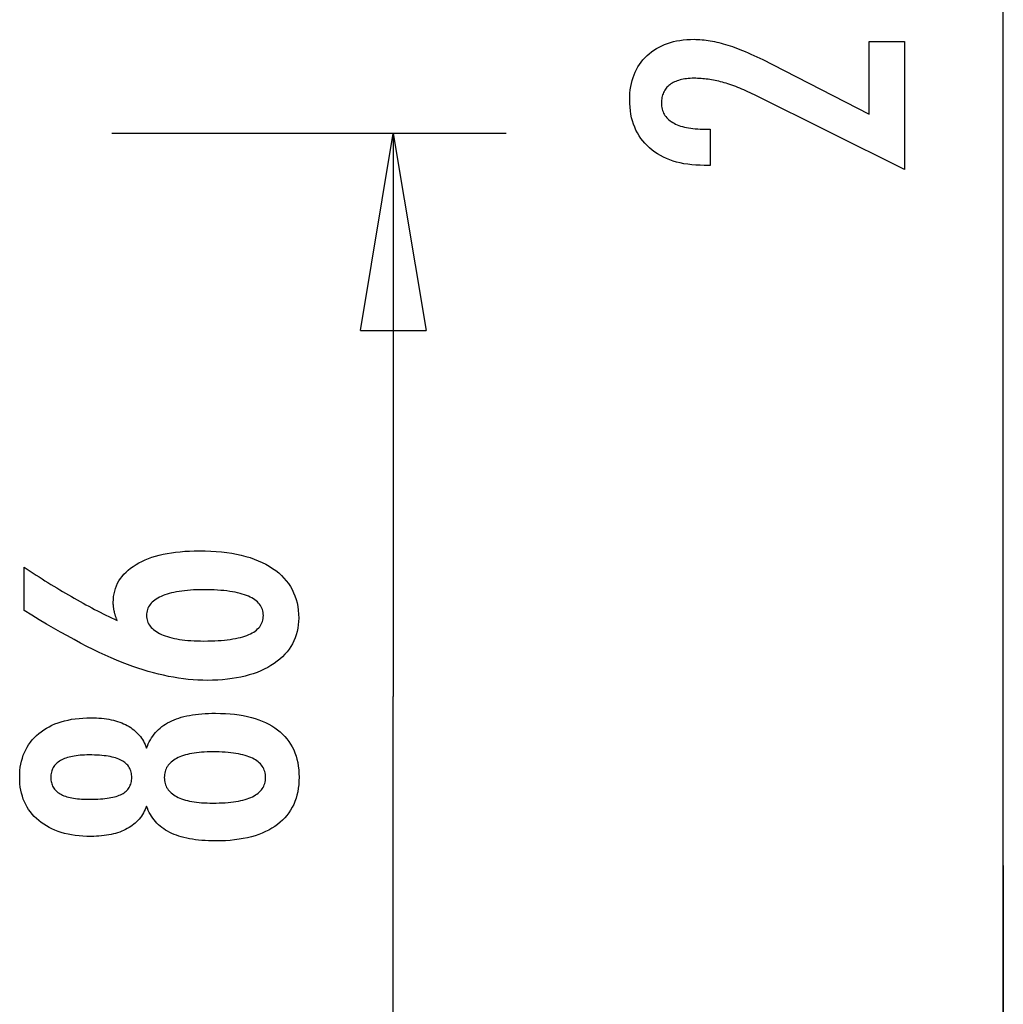
# Model space of a CAD drawing. Extents: x -23.7 to 23.7, y -13.6 to 13.6.
# Drawn here: x 15.5 to 23, y -4.6 to 2.9 of the extents above; entities that cross this region are included whole.
import ezdxf

# ---------------------------------------------------------------- set-up
doc = ezdxf.new("R2010")
doc.units = 0
doc.layers.get('0').update_dxf_attribs({"linetype": 'CONTINUOUS'})

msp = doc.modelspace()

# ---------------------------------------------------------------- linework, layer by layer
at = {"color": 0}
for points in [[(22.9603, -6.5371), (22.9603, 3.5066)], [(22.209, 1.7359), (21.0669, 2.3037), (21.0669, 2.3037), (21.0501, 2.3116), (21.0336, 2.3195), (21.0173, 2.3269), (21.0012, 2.3342), (20.9852, 2.3411), (20.9696, 2.3479), (20.954, 2.3543), (20.9388, 2.3606), (20.9235, 2.3664), (20.9086, 2.3721), (20.8938, 2.3774), (20.8792, 2.3826), (20.8647, 2.3873), (20.8506, 2.3919), (20.8365, 2.396), (20.8228, 2.4001), (20.8228, 2.4001), (20.809, 2.4036), (20.7952, 2.4071), (20.7814, 2.4102), (20.7679, 2.4132), (20.7542, 2.4158), (20.7407, 2.4184), (20.7272, 2.4206), (20.7137, 2.4227), (20.7002, 2.4243), (20.6867, 2.4259), (20.6732, 2.4271), (20.6598, 2.4282), (20.6463, 2.4289), (20.6331, 2.4296), (20.6197, 2.43), (20.6065, 2.4302), (20.6065, 2.4302), (20.5916, 2.4299), (20.5772, 2.4293), (20.5632, 2.4283), (20.5499, 2.427), (20.5368, 2.4252), (20.5242, 2.4231), (20.512, 2.4206), (20.5005, 2.4178), (20.4891, 2.4144), (20.4783, 2.4108), (20.4679, 2.4068), (20.458, 2.4025), (20.4484, 2.3977), (20.4393, 2.3926), (20.4306, 2.3871), (20.4225, 2.3813), (20.4225, 2.3813), (20.4146, 2.3749), (20.4074, 2.3683), (20.4005, 2.3613), (20.3944, 2.3542), (20.3885, 2.3465), (20.3833, 2.3386), (20.3785, 2.3304), (20.3744, 2.3219), (20.3705, 2.3129), (20.3674, 2.3037), (20.3646, 2.2942), (20.3625, 2.2844), (20.3607, 2.2741), (20.3595, 2.2635), (20.3587, 2.2526), (20.3586, 2.2416), (20.3586, 2.2416), (20.3589, 2.2295), (20.3598, 2.218), (20.3614, 2.2067), (20.3638, 2.196), (20.3668, 2.1854), (20.3705, 2.1754), (20.3749, 2.1656), (20.38, 2.1563), (20.3856, 2.1471), (20.3919, 2.1385), (20.3989, 2.1302), (20.4067, 2.1223), (20.415, 2.1146), (20.424, 2.1073), (20.4337, 2.1003), (20.4442, 2.0939), (20.4442, 2.0939), (20.455, 2.0876), (20.4667, 2.0818), (20.4787, 2.0764), (20.4916, 2.0715), (20.5049, 2.0668), (20.519, 2.0627), (20.5337, 2.0589), (20.549, 2.0557), (20.5649, 2.0526), (20.5814, 2.0501), (20.5985, 2.0478), (20.6162, 2.0462), (20.6345, 2.0447), (20.6536, 2.0438), (20.6731, 2.0432), (20.6935, 2.0431), (20.7306, 2.0431), (20.7306, 1.7674), (20.685, 1.7674), (20.685, 1.7674), (20.6521, 1.7678), (20.6202, 1.7693), (20.5891, 1.7718), (20.5591, 1.7756), (20.5298, 1.7802), (20.5015, 1.7859), (20.4741, 1.7926), (20.4478, 1.8006), (20.4221, 1.8093), (20.3974, 1.8192), (20.3736, 1.8301), (20.3508, 1.8421), (20.3287, 1.855), (20.3076, 1.8691), (20.2874, 1.8842), (20.2683, 1.9006), (20.2683, 1.9006), (20.2498, 1.9174), (20.2327, 1.9352), (20.2168, 1.9537), (20.2021, 1.973), (20.1883, 1.993), (20.176, 2.014), (20.1648, 2.0356), (20.1549, 2.0582), (20.1459, 2.0814), (20.1383, 2.1055), (20.1317, 2.1303), (20.1266, 2.156), (20.1224, 2.1823), (20.1195, 2.2096), (20.1177, 2.2376), (20.1173, 2.2665), (20.1173, 2.2665), (20.1177, 2.2924), (20.1192, 2.3179), (20.1217, 2.3426), (20.1254, 2.3668), (20.1299, 2.3901), (20.1356, 2.4129), (20.1423, 2.4349), (20.1501, 2.4564), (20.1586, 2.4769), (20.1684, 2.4969), (20.1792, 2.5161), (20.1912, 2.5348), (20.2039, 2.5526), (20.2179, 2.5699), (20.2329, 2.5864), (20.249, 2.6023), (20.249, 2.6023), (20.2657, 2.6172), (20.2832, 2.6313), (20.3014, 2.6444), (20.3204, 2.6566), (20.3401, 2.6676), (20.3606, 2.6778), (20.3819, 2.687), (20.404, 2.6954), (20.4267, 2.7025), (20.4501, 2.7089), (20.4743, 2.7142), (20.4993, 2.7187), (20.5249, 2.722), (20.5513, 2.7245), (20.5785, 2.7259), (20.6065, 2.7265), (20.6065, 2.7265), (20.6214, 2.7262), (20.6365, 2.7257), (20.6518, 2.7248), (20.6674, 2.7237), (20.6829, 2.7221), (20.6986, 2.7202), (20.7145, 2.718), (20.7306, 2.7156), (20.7467, 2.7126), (20.763, 2.7094), (20.7794, 2.7059), (20.796, 2.7021), (20.8127, 2.6978), (20.8296, 2.6932), (20.8466, 2.6883), (20.8638, 2.6833), (20.8638, 2.6833), (20.881, 2.6775), (20.899, 2.6713), (20.9173, 2.6646), (20.9364, 2.6575), (20.9557, 2.6498), (20.9758, 2.6417), (20.9962, 2.6332), (21.0174, 2.6243), (21.0388, 2.6147), (21.061, 2.6047), (21.0835, 2.5942), (21.1068, 2.5834), (21.1304, 2.572), (21.1547, 2.5601), (21.1794, 2.5478), (21.2048, 2.5351), (21.9404, 2.156), (21.9404, 2.7101), (22.209, 2.7101), (22.209, 1.7359)], [(19.1776, 2.0105), (16.1768, 2.0105)], [(18.0672, 0.5102), (18.3172, 2.0105)], [(18.3172, 2.0105), (18.3172, -2.2745)], [(18.3172, 2.0105), (18.5673, 0.5102)], [(18.3172, 2.0105), (18.3172, 0.5102)], [(18.0672, 0.5102), (18.5673, 0.5102)], [(16.217, -1.696), (16.217, -1.696), (16.2151, -1.6912), (16.2133, -1.6866), (16.2115, -1.6819), (16.2099, -1.6774), (16.2082, -1.6727), (16.2067, -1.6682), (16.2052, -1.6637), (16.2038, -1.6592), (16.2023, -1.6547), (16.201, -1.6502), (16.1998, -1.6457), (16.1986, -1.6412), (16.1974, -1.6367), (16.1964, -1.6323), (16.1953, -1.6278), (16.1944, -1.6236), (16.1944, -1.6236), (16.1934, -1.6191), (16.1925, -1.6148), (16.1916, -1.6104), (16.1909, -1.6062), (16.1902, -1.6019), (16.1896, -1.5977), (16.189, -1.5935), (16.1887, -1.5896), (16.1881, -1.5854), (16.1878, -1.5814), (16.1875, -1.5774), (16.1873, -1.5735), (16.187, -1.5696), (16.1869, -1.5657), (16.1869, -1.5618), (16.1869, -1.5582), (16.1869, -1.5582), (16.1875, -1.5354), (16.1896, -1.5135), (16.1929, -1.492), (16.1977, -1.4713), (16.2037, -1.4511), (16.2112, -1.4316), (16.2199, -1.4127), (16.2302, -1.3944), (16.2416, -1.3767), (16.2545, -1.3596), (16.2686, -1.3431), (16.2842, -1.3274), (16.301, -1.3121), (16.3193, -1.2976), (16.339, -1.2835), (16.36, -1.2703), (16.36, -1.2703), (16.382, -1.2574), (16.4053, -1.2455), (16.4294, -1.2344), (16.4548, -1.2242), (16.481, -1.2147), (16.5085, -1.2061), (16.537, -1.1983), (16.5667, -1.1915), (16.5972, -1.1853), (16.629, -1.18), (16.6617, -1.1754), (16.6956, -1.1718), (16.7304, -1.1689), (16.7664, -1.1669), (16.8034, -1.1657), (16.8417, -1.1654), (16.8417, -1.1654), (16.8858, -1.1658), (16.9288, -1.1673), (16.9705, -1.1698), (17.0112, -1.1736), (17.0503, -1.1782), (17.0884, -1.1841), (17.1251, -1.1908), (17.1608, -1.1988), (17.1949, -1.2075), (17.2279, -1.2174), (17.2596, -1.2283), (17.2902, -1.2405), (17.3193, -1.2534), (17.3473, -1.2675), (17.374, -1.2826), (17.3995, -1.299), (17.3995, -1.299), (17.4234, -1.316), (17.4458, -1.3341), (17.4667, -1.3529), (17.4862, -1.3727), (17.5039, -1.3932), (17.5202, -1.4147), (17.535, -1.437), (17.5483, -1.4603), (17.5598, -1.4842), (17.5699, -1.509), (17.5784, -1.5347), (17.5855, -1.5615), (17.5908, -1.5889), (17.5948, -1.6173), (17.5971, -1.6465), (17.598, -1.6767), (17.598, -1.6767), (17.5972, -1.7034), (17.595, -1.7297), (17.5913, -1.7551), (17.5863, -1.78), (17.5796, -1.804), (17.5716, -1.8274), (17.5621, -1.85), (17.5513, -1.8721), (17.5388, -1.8932), (17.525, -1.9138), (17.5096, -1.9336), (17.4929, -1.9528), (17.4746, -1.9711), (17.455, -1.989), (17.4338, -2.0059), (17.4113, -2.0224), (17.4113, -2.0224), (17.3873, -2.0379), (17.3624, -2.0524), (17.3363, -2.0659), (17.3094, -2.0785), (17.2812, -2.09), (17.2522, -2.1006), (17.2221, -2.1101), (17.191, -2.1187), (17.1586, -2.1261), (17.1253, -2.1327), (17.091, -2.1381), (17.0557, -2.1427), (17.0193, -2.1462), (16.9818, -2.1487), (16.9433, -2.1502), (16.9038, -2.1508), (16.9038, -2.1508), (16.8675, -2.1502), (16.8311, -2.1488), (16.7943, -2.1464), (16.7575, -2.1432), (16.7202, -2.1389), (16.6828, -2.1337), (16.6451, -2.1276), (16.6073, -2.1207), (16.569, -2.1126), (16.5307, -2.1037), (16.4919, -2.0937), (16.4531, -2.083), (16.4139, -2.0712), (16.3745, -2.0585), (16.3348, -2.0449), (16.2951, -2.0304), (16.2951, -2.0304), (16.2543, -2.0145), (16.2126, -1.9975), (16.1697, -1.979), (16.1257, -1.9594), (16.0805, -1.9382), (16.0343, -1.916), (15.9869, -1.8923), (15.9384, -1.8674), (15.8886, -1.841), (15.8378, -1.8134), (15.7858, -1.7844), (15.7327, -1.7543), (15.6784, -1.7226), (15.6231, -1.6899), (15.5667, -1.6557), (15.5091, -1.6203), (15.5091, -1.2896), (15.5091, -1.2896), (15.5316, -1.3047), (15.5544, -1.3198), (15.5769, -1.3346), (15.5997, -1.3495), (15.6222, -1.364), (15.6448, -1.3785), (15.6673, -1.3927), (15.69, -1.407), (15.7122, -1.4208), (15.7347, -1.4346), (15.7569, -1.4482), (15.7794, -1.4617), (15.8016, -1.4749), (15.8239, -1.4881), (15.8461, -1.5011), (15.8685, -1.514), (15.8685, -1.514), (15.8905, -1.5266), (15.9127, -1.5391), (15.9346, -1.5514), (15.9568, -1.5637), (15.9787, -1.5755), (16.0007, -1.5874), (16.0226, -1.599), (16.0445, -1.6106), (16.0661, -1.6217), (16.0878, -1.6328), (16.1094, -1.6437), (16.1311, -1.6546), (16.1525, -1.6651), (16.1741, -1.6756), (16.1954, -1.6858), (16.217, -1.696)], [(16.8774, -1.8517), (16.8774, -1.8517), (16.9054, -1.8514), (16.9326, -1.8509), (16.9589, -1.8499), (16.9843, -1.8486), (17.0087, -1.8468), (17.0323, -1.8448), (17.0549, -1.8423), (17.0767, -1.8396), (17.0974, -1.8362), (17.1173, -1.8326), (17.1363, -1.8286), (17.1545, -1.8243), (17.1717, -1.8195), (17.188, -1.8145), (17.2034, -1.809), (17.218, -1.8032), (17.218, -1.8032), (17.2313, -1.7969), (17.244, -1.7903), (17.2556, -1.7833), (17.2666, -1.776), (17.2766, -1.7682), (17.2858, -1.7601), (17.294, -1.7516), (17.3015, -1.7428), (17.3079, -1.7334), (17.3136, -1.7237), (17.3183, -1.7136), (17.3223, -1.7032), (17.3253, -1.6923), (17.3276, -1.681), (17.3289, -1.6693), (17.3294, -1.6574), (17.3294, -1.6574), (17.3289, -1.6452), (17.3276, -1.6335), (17.3253, -1.6222), (17.3222, -1.6114), (17.3181, -1.6007), (17.3132, -1.5906), (17.3073, -1.5808), (17.3008, -1.5716), (17.2931, -1.5625), (17.2847, -1.554), (17.2753, -1.5457), (17.2652, -1.538), (17.254, -1.5305), (17.2421, -1.5235), (17.2292, -1.5168), (17.2156, -1.5107), (17.2156, -1.5107), (17.2008, -1.5046), (17.1853, -1.4991), (17.1688, -1.4939), (17.1516, -1.4893), (17.1332, -1.4848), (17.1142, -1.4808), (17.0942, -1.4771), (17.0734, -1.474), (17.0516, -1.471), (17.029, -1.4685), (17.0054, -1.4664), (16.981, -1.4648), (16.9556, -1.4634), (16.9295, -1.4625), (16.9024, -1.4619), (16.8746, -1.4618), (16.8746, -1.4618), (16.8484, -1.4619), (16.823, -1.4625), (16.7984, -1.4634), (16.7747, -1.4649), (16.7516, -1.4665), (16.7294, -1.4688), (16.708, -1.4713), (16.6875, -1.4744), (16.6676, -1.4776), (16.6487, -1.4814), (16.6304, -1.4854), (16.6131, -1.4901), (16.5964, -1.4949), (16.5806, -1.5002), (16.5655, -1.5059), (16.5514, -1.5121), (16.5514, -1.5121), (16.5378, -1.5184), (16.5253, -1.5252), (16.5135, -1.5323), (16.5028, -1.5399), (16.4928, -1.5476), (16.4837, -1.5559), (16.4755, -1.5644), (16.4682, -1.5734), (16.4615, -1.5825), (16.4559, -1.5922), (16.4511, -1.6021), (16.4473, -1.6125), (16.4442, -1.6231), (16.442, -1.6342), (16.4407, -1.6455), (16.4404, -1.6574), (16.4404, -1.6574), (16.4407, -1.6687), (16.442, -1.6797), (16.4442, -1.6904), (16.4474, -1.7009), (16.4512, -1.7109), (16.4561, -1.7207), (16.4619, -1.7301), (16.4686, -1.7393), (16.476, -1.7479), (16.4843, -1.7564), (16.4935, -1.7646), (16.5038, -1.7725), (16.5148, -1.7799), (16.5267, -1.7872), (16.5395, -1.7942), (16.5533, -1.8009), (16.5533, -1.8009), (16.5677, -1.8069), (16.583, -1.8127), (16.5989, -1.818), (16.6158, -1.823), (16.6334, -1.8275), (16.6518, -1.8317), (16.6709, -1.8355), (16.6908, -1.8389), (16.7114, -1.8418), (16.7328, -1.8444), (16.7549, -1.8465), (16.778, -1.8484), (16.8016, -1.8498), (16.8261, -1.8508), (16.8513, -1.8514), (16.8774, -1.8517)], [(18.3172, -6.5596), (18.3172, -2.2745)], [(16.4404, -3.1071), (16.4404, -3.1071), (16.4352, -3.1209), (16.4295, -3.1344), (16.4232, -3.1474), (16.4166, -3.1601), (16.4093, -3.1723), (16.4015, -3.1841), (16.3931, -3.1955), (16.3843, -3.2066), (16.3747, -3.217), (16.3648, -3.2272), (16.3543, -3.2368), (16.3433, -3.2462), (16.3316, -3.2551), (16.3195, -3.2636), (16.3069, -3.2716), (16.2937, -3.2793), (16.2937, -3.2793), (16.2799, -3.2864), (16.2656, -3.2931), (16.2509, -3.2993), (16.2358, -3.3051), (16.2201, -3.3104), (16.204, -3.3153), (16.1875, -3.3197), (16.1705, -3.3237), (16.1529, -3.327), (16.1349, -3.33), (16.1165, -3.3326), (16.0977, -3.3348), (16.0782, -3.3363), (16.0584, -3.3375), (16.0382, -3.3383), (16.0176, -3.3386), (16.0176, -3.3386), (15.9862, -3.338), (15.9558, -3.3366), (15.9262, -3.3342), (15.8976, -3.331), (15.8696, -3.3267), (15.8427, -3.3215), (15.8165, -3.3154), (15.7914, -3.3085), (15.7668, -3.3004), (15.7432, -3.2915), (15.7205, -3.2815), (15.6987, -3.2708), (15.6776, -3.259), (15.6574, -3.2463), (15.6381, -3.2327), (15.6197, -3.2182), (15.6197, -3.2182), (15.602, -3.2026), (15.5856, -3.1865), (15.5703, -3.1696), (15.5563, -3.1522), (15.5431, -3.1339), (15.5313, -3.115), (15.5205, -3.0953), (15.511, -3.0752), (15.5023, -3.0541), (15.495, -3.0325), (15.4887, -3.01), (15.4838, -2.9871), (15.4797, -2.9632), (15.477, -2.9389), (15.4752, -2.9137), (15.4748, -2.888), (15.4748, -2.888), (15.4752, -2.8619), (15.477, -2.8365), (15.4797, -2.8119), (15.4838, -2.788), (15.4887, -2.7647), (15.495, -2.7422), (15.5023, -2.7205), (15.511, -2.6995), (15.5205, -2.679), (15.5313, -2.6593), (15.5431, -2.6403), (15.5563, -2.6221), (15.5703, -2.6045), (15.5856, -2.5877), (15.602, -2.5716), (15.6197, -2.5563), (15.6197, -2.5563), (15.6381, -2.5416), (15.6574, -2.528), (15.6776, -2.5152), (15.6987, -2.5035), (15.7205, -2.4925), (15.7432, -2.4827), (15.7668, -2.4738), (15.7914, -2.4659), (15.8165, -2.4588), (15.8427, -2.4527), (15.8696, -2.4475), (15.8976, -2.4434), (15.9262, -2.44), (15.9558, -2.4377), (15.9862, -2.4363), (16.0176, -2.4359), (16.0176, -2.4359), (16.0382, -2.436), (16.0584, -2.4368), (16.0782, -2.4378), (16.0977, -2.4395), (16.1165, -2.4414), (16.1349, -2.4441), (16.1529, -2.4471), (16.1705, -2.4507), (16.1875, -2.4545), (16.204, -2.459), (16.2201, -2.4638), (16.2358, -2.4692), (16.2509, -2.4749), (16.2656, -2.4812), (16.2799, -2.4878), (16.2937, -2.4952), (16.2937, -2.4952), (16.3069, -2.5027), (16.3195, -2.5107), (16.3316, -2.5191), (16.3433, -2.5281), (16.3543, -2.5372), (16.3648, -2.547), (16.3747, -2.5571), (16.3843, -2.5678), (16.3931, -2.5786), (16.4015, -2.59), (16.4093, -2.6018), (16.4166, -2.6142), (16.4232, -2.6267), (16.4295, -2.6398), (16.4352, -2.6533), (16.4404, -2.6674), (16.4404, -2.6674), (16.4467, -2.6505), (16.4536, -2.6343), (16.4611, -2.6186), (16.4693, -2.6036), (16.478, -2.5889), (16.4876, -2.575), (16.4976, -2.5615), (16.5084, -2.5489), (16.5196, -2.5364), (16.5316, -2.5247), (16.5442, -2.5136), (16.5574, -2.5031), (16.5712, -2.4929), (16.5856, -2.4836), (16.6006, -2.4746), (16.6164, -2.4665), (16.6164, -2.4665), (16.6325, -2.4584), (16.6494, -2.4511), (16.6671, -2.4442), (16.6857, -2.438), (16.7049, -2.432), (16.7249, -2.4268), (16.7456, -2.422), (16.7672, -2.4178), (16.7893, -2.4139), (16.8122, -2.4106), (16.8359, -2.4077), (16.8603, -2.4056), (16.8854, -2.4037), (16.9113, -2.4025), (16.938, -2.4017), (16.9654, -2.4016), (16.9654, -2.4016), (17.0034, -2.402), (17.0403, -2.4035), (17.076, -2.4059), (17.1106, -2.4094), (17.144, -2.4137), (17.1764, -2.4191), (17.2076, -2.4254), (17.2377, -2.4329), (17.2665, -2.4411), (17.2943, -2.4505), (17.321, -2.4608), (17.3466, -2.4722), (17.3709, -2.4843), (17.3943, -2.4976), (17.4165, -2.5118), (17.4376, -2.5272), (17.4376, -2.5272), (17.4571, -2.5431), (17.4757, -2.56), (17.4928, -2.5778), (17.5089, -2.5965), (17.5234, -2.6159), (17.5369, -2.6363), (17.5489, -2.6575), (17.5599, -2.6798), (17.5693, -2.7027), (17.5777, -2.7266), (17.5846, -2.7513), (17.5905, -2.777), (17.5948, -2.8033), (17.5981, -2.8307), (17.6, -2.8588), (17.6008, -2.888), (17.6008, -2.888), (17.6, -2.9167), (17.5981, -2.9447), (17.5948, -2.9718), (17.5905, -2.9982), (17.5846, -3.0235), (17.5777, -3.0482), (17.5693, -3.0719), (17.5599, -3.0949), (17.5489, -3.1169), (17.5369, -3.1381), (17.5234, -3.1584), (17.5089, -3.178), (17.4928, -3.1965), (17.4757, -3.2143), (17.4571, -3.2312), (17.4376, -3.2473), (17.4376, -3.2473), (17.4165, -3.2624), (17.3943, -3.2766), (17.3709, -3.2898), (17.3466, -3.3021), (17.321, -3.3133), (17.2943, -3.3236), (17.2665, -3.3329), (17.2377, -3.3414), (17.2076, -3.3487), (17.1764, -3.3551), (17.144, -3.3604), (17.1106, -3.3649), (17.076, -3.3683), (17.0403, -3.3708), (17.0034, -3.3723), (16.9654, -3.3729), (16.9654, -3.3729), (16.938, -3.3726), (16.9113, -3.3718), (16.8854, -3.3705), (16.8603, -3.3688), (16.8359, -3.3664), (16.8122, -3.3636), (16.7893, -3.3603), (16.7672, -3.3566), (16.7456, -3.3522), (16.7249, -3.3474), (16.7049, -3.342), (16.6857, -3.3363), (16.6671, -3.3299), (16.6494, -3.3231), (16.6325, -3.3158), (16.6164, -3.308), (16.6164, -3.308), (16.6006, -3.2996), (16.5856, -3.2907), (16.5712, -3.2811), (16.5574, -3.2712), (16.5442, -3.2605), (16.5316, -3.2494), (16.5196, -3.2377), (16.5084, -3.2255), (16.4976, -3.2126), (16.4876, -3.1991), (16.478, -3.1851), (16.4693, -3.1707), (16.4611, -3.1556), (16.4536, -3.14), (16.4467, -3.1238), (16.4404, -3.1071)], [(16.9447, -2.6951), (16.9447, -2.6951), (16.9222, -2.6952), (16.9004, -2.6958), (16.8794, -2.6967), (16.8591, -2.6981), (16.8394, -2.6997), (16.8205, -2.7019), (16.8022, -2.7044), (16.7847, -2.7074), (16.7677, -2.7105), (16.7515, -2.7142), (16.736, -2.7182), (16.7213, -2.7228), (16.7071, -2.7275), (16.6937, -2.7328), (16.681, -2.7383), (16.669, -2.7445), (16.669, -2.7445), (16.6575, -2.7508), (16.6468, -2.7576), (16.6369, -2.7647), (16.6279, -2.7723), (16.6194, -2.78), (16.6117, -2.7883), (16.6048, -2.7968), (16.5987, -2.8059), (16.5931, -2.8151), (16.5883, -2.8248), (16.5843, -2.8348), (16.5811, -2.8453), (16.5785, -2.856), (16.5767, -2.8672), (16.5757, -2.8787), (16.5754, -2.8908), (16.5754, -2.8908), (16.5757, -2.9024), (16.5767, -2.9137), (16.5785, -2.9247), (16.5811, -2.9354), (16.5843, -2.9456), (16.5883, -2.9556), (16.5931, -2.9651), (16.5987, -2.9745), (16.6048, -2.9832), (16.6117, -2.9917), (16.6194, -2.9998), (16.6279, -3.0077), (16.6369, -3.0151), (16.6468, -3.0222), (16.6575, -3.029), (16.669, -3.0356), (16.669, -3.0356), (16.681, -3.0415), (16.6937, -3.0471), (16.7071, -3.0522), (16.7213, -3.0571), (16.736, -3.0615), (16.7515, -3.0656), (16.7677, -3.0692), (16.7847, -3.0726), (16.8022, -3.0754), (16.8205, -3.0779), (16.8394, -3.08), (16.8591, -3.0818), (16.8794, -3.0831), (16.9004, -3.0841), (16.9222, -3.0847), (16.9447, -3.085), (16.9447, -3.085), (16.9694, -3.0847), (16.9934, -3.0841), (17.0165, -3.0831), (17.039, -3.0818), (17.0605, -3.08), (17.0814, -3.078), (17.1014, -3.0755), (17.1208, -3.0727), (17.1391, -3.0693), (17.1568, -3.0657), (17.1736, -3.0617), (17.1898, -3.0574), (17.2049, -3.0525), (17.2195, -3.0474), (17.2331, -3.0419), (17.2462, -3.0361), (17.2462, -3.0361), (17.258, -3.0297), (17.2693, -3.0231), (17.2798, -3.016), (17.2896, -3.0087), (17.2984, -3.0008), (17.3067, -2.9927), (17.314, -2.9842), (17.3208, -2.9754), (17.3265, -2.966), (17.3316, -2.9564), (17.3359, -2.9464), (17.3396, -2.9361), (17.3422, -2.9252), (17.3442, -2.9141), (17.3454, -2.9026), (17.3459, -2.8908), (17.3459, -2.8908), (17.3454, -2.8786), (17.3442, -2.8669), (17.3422, -2.8556), (17.3396, -2.8448), (17.3359, -2.8341), (17.3316, -2.824), (17.3265, -2.8142), (17.3208, -2.805), (17.314, -2.7958), (17.3067, -2.7873), (17.2984, -2.779), (17.2896, -2.7713), (17.2798, -2.7638), (17.2693, -2.7568), (17.258, -2.7501), (17.2462, -2.744), (17.2462, -2.744), (17.2331, -2.738), (17.2195, -2.7325), (17.2049, -2.7272), (17.1898, -2.7226), (17.1736, -2.7181), (17.1568, -2.7141), (17.1391, -2.7104), (17.1208, -2.7073), (17.1014, -2.7043), (17.0814, -2.7018), (17.0605, -2.6997), (17.039, -2.6981), (17.0165, -2.6967), (16.9934, -2.6958), (16.9694, -2.6952), (16.9447, -2.6951)], [(16.0119, -3.0559), (16.0119, -3.0559), (16.0321, -3.0556), (16.0518, -3.0551), (16.0707, -3.0543), (16.089, -3.0533), (16.1064, -3.0519), (16.1233, -3.0502), (16.1393, -3.0482), (16.1548, -3.046), (16.1693, -3.0432), (16.1833, -3.0403), (16.1965, -3.0371), (16.2091, -3.0337), (16.2208, -3.0298), (16.2321, -3.0258), (16.2424, -3.0214), (16.2523, -3.0168), (16.2523, -3.0168), (16.2613, -3.0116), (16.2699, -3.0061), (16.2777, -3.0002), (16.2852, -2.994), (16.2918, -2.9873), (16.2981, -2.9804), (16.3036, -2.9731), (16.3087, -2.9655), (16.3129, -2.9573), (16.3168, -2.9489), (16.3201, -2.9401), (16.3228, -2.931), (16.3249, -2.9214), (16.3264, -2.9116), (16.3273, -2.9013), (16.3276, -2.8908), (16.3276, -2.8908), (16.3271, -2.8796), (16.3262, -2.869), (16.3247, -2.8586), (16.3226, -2.8488), (16.3198, -2.8392), (16.3165, -2.8301), (16.3126, -2.8213), (16.3081, -2.8131), (16.3027, -2.805), (16.297, -2.7974), (16.2907, -2.7901), (16.2838, -2.7834), (16.276, -2.7769), (16.2679, -2.7709), (16.2592, -2.7652), (16.2499, -2.76), (16.2499, -2.76), (16.2396, -2.7548), (16.2288, -2.7501), (16.2171, -2.7457), (16.205, -2.7417), (16.1919, -2.7379), (16.1783, -2.7345), (16.1639, -2.7314), (16.1489, -2.7288), (16.133, -2.7263), (16.1165, -2.7243), (16.0992, -2.7224), (16.0814, -2.7211), (16.0626, -2.7199), (16.0433, -2.7192), (16.0232, -2.7187), (16.0025, -2.7186), (16.0025, -2.7186), (15.9847, -2.7187), (15.9676, -2.7192), (15.951, -2.7199), (15.9351, -2.7211), (15.9195, -2.7225), (15.9046, -2.7244), (15.8902, -2.7266), (15.8765, -2.7292), (15.863, -2.7319), (15.8504, -2.7351), (15.8381, -2.7385), (15.8266, -2.7425), (15.8155, -2.7466), (15.805, -2.7512), (15.795, -2.7561), (15.7857, -2.7614), (15.7857, -2.7614), (15.7766, -2.7667), (15.7682, -2.7726), (15.7604, -2.7787), (15.7532, -2.7853), (15.7464, -2.792), (15.7404, -2.7993), (15.735, -2.8069), (15.7302, -2.8149), (15.7257, -2.8231), (15.722, -2.8317), (15.7187, -2.8406), (15.7163, -2.85), (15.7142, -2.8596), (15.7128, -2.8697), (15.7119, -2.88), (15.7118, -2.8908), (15.7118, -2.8908), (15.7119, -2.9008), (15.7128, -2.9106), (15.714, -2.9201), (15.7161, -2.9294), (15.7185, -2.9382), (15.7216, -2.9468), (15.7252, -2.955), (15.7295, -2.963), (15.734, -2.9704), (15.7394, -2.9777), (15.7451, -2.9846), (15.7517, -2.9913), (15.7586, -2.9975), (15.7661, -3.0034), (15.7742, -3.009), (15.7829, -3.0145), (15.7829, -3.0145), (15.7919, -3.0194), (15.8015, -3.0241), (15.8117, -3.0284), (15.8227, -3.0325), (15.8339, -3.0361), (15.8459, -3.0395), (15.8584, -3.0426), (15.8716, -3.0455), (15.8851, -3.0478), (15.8994, -3.0499), (15.9141, -3.0516), (15.9297, -3.0532), (15.9456, -3.0543), (15.9621, -3.0551), (15.9792, -3.0556), (15.9969, -3.0559), (16.0119, -3.0559)], [(22.9603, -3.5587), (22.9603, -10.5493)]]:
    msp.add_lwpolyline(points, dxfattribs=at)

doc.saveas('drawing.dxf')
